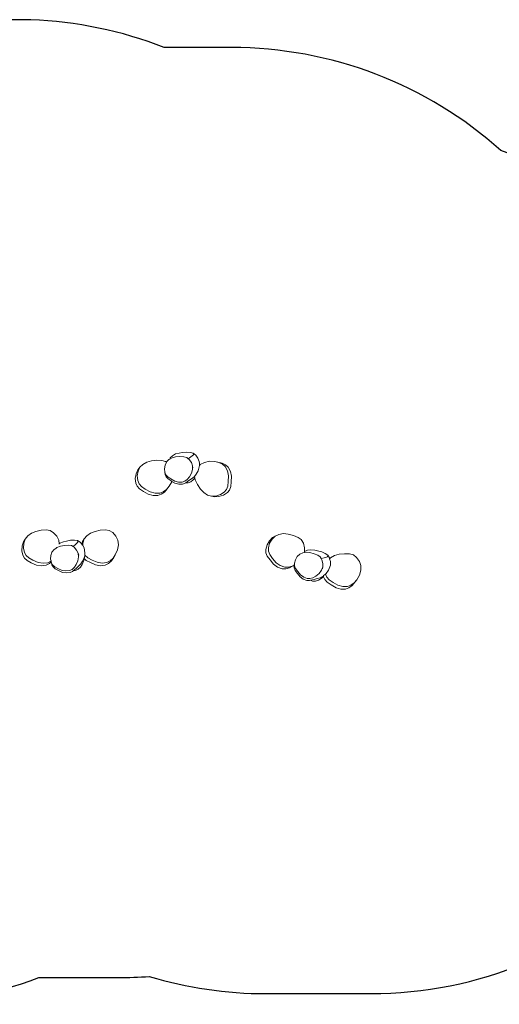
# Model space of a CAD drawing. Units: millimetres. Extents: x -4534 to 4839, y -3372 to 3752.
# Drawn here: x -154 to 1626, y 68 to 3718 of the extents above; entities that cross this region are included whole.
import ezdxf

# ---------------------------------------------------------------- set-up
doc = ezdxf.new("R2010")
doc.units = ezdxf.units.MM
doc.layers.add('Opvangzone', color=7, linetype='Continuous', true_color=0x00a19a)
doc.layers.add('Toestel 2D', color=7, linetype='Continuous', lineweight=20)

# ---------------------------------------------------------------- blocks, each defined once
blk = doc.blocks.new('RB1227_')
at = {"color": 0}
for p, q in [((444.41, 317.51), (444.62, 317.99)), ((444.41, 317.51), (445.27, 317.99)), ((444.62, 317.99), (445.48, 318.83)), ((445.27, 317.99), (446.63, 318.34)), ((445.48, 318.83), (446.61, 319.46)), ((446.61, 319.46), (447.97, 319.81)), ((446.63, 318.34), (448.19, 318.52)), ((447.97, 319.81), (449.05, 319.95)), ((448.19, 318.52), (449.67, 318.44)), ((449.05, 319.95), (450.61, 320.13)), ((449.67, 318.44), (450.74, 318.18)), ((450.61, 320.13), (452.08, 320.06)), ((450.74, 318.18), (451.29, 317.72)), ((452.25, 318.38), (451.29, 317.72)), ((451.29, 317.72), (451.67, 317.4)), ((452.08, 320.06), (453.16, 319.8)), ((453.23, 319.13), (452.25, 318.38)), ((453.16, 319.8), (454.09, 319.03)), ((453.16, 319.8), (453.23, 319.13)), ((454.09, 319.03), (454.89, 317.9)), ((454.89, 317.9), (455.35, 316.7)), ((432.63, 313.64), (433.34, 314.54)), ((432.66, 313.04), (433.34, 314.54)), ((433.34, 314.54), (434.44, 315.62)), ((434.44, 315.62), (435.89, 316.44)), ((435.89, 316.44), (437.63, 316.89)), ((437.63, 316.89), (439.63, 317.13)), ((439.63, 317.13), (441.52, 317.04)), ((441.52, 317.04), (442.9, 316.7)), ((442.52, 314), (442.75, 315.36)), ((442.65, 312.67), (442.52, 314)), ((442.75, 315.36), (443.24, 316.42)), ((442.9, 316.7), (443.24, 316.42)), ((443.24, 316.42), (443.28, 316.52)), ((443.28, 316.52), (444.14, 317.36)), ((444.14, 317.36), (444.41, 317.51)), ((451.67, 317.4), (452.47, 316.28)), ((452.47, 316.28), (452.92, 315.08)), ((452.92, 315.08), (452.91, 313.72)), ((453.04, 314.33), (452.92, 315.08)), ((455.41, 314.67), (455.02, 313.27)), ((455.35, 316.7), (455.43, 316.04)), ((455.42, 315.14), (455.41, 314.67)), ((455.43, 316.04), (455.42, 315.14)), ((455.42, 315.14), (455.78, 315.55)), ((455.78, 315.55), (457.34, 316.35)), ((457.34, 316.35), (459.16, 316.74)), ((459.16, 316.74), (461.15, 316.64)), ((461.15, 316.64), (462.7, 316.32)), ((462.28, 316.43), (461.15, 316.64)), ((462.28, 316.43), (463.83, 316.11)), ((462.7, 316.32), (464.01, 315.66)), ((463.83, 316.11), (465.14, 315.45)), ((464.01, 315.66), (465.01, 314.77)), ((465.01, 314.77), (465.82, 313.22)), ((465.14, 315.45), (466.14, 314.55)), ((466.14, 314.55), (466.95, 313)), ((431.66, 310.4), (431.95, 312.14)), ((431.83, 308.69), (431.66, 310.4)), ((431.95, 312.14), (432.63, 313.64)), ((432.37, 311.3), (432.66, 313.04)), ((432.54, 309.59), (432.37, 311.3)), ((443.03, 311.77), (442.65, 312.67)), ((442.76, 311.91), (442.65, 312.67)), ((443.14, 311.01), (442.76, 311.91)), ((443.71, 310.97), (443.03, 311.77)), ((443.83, 310.21), (443.14, 311.01)), ((444.85, 310.22), (443.71, 310.97)), ((451.73, 310.98), (450.94, 310.03)), ((452.52, 312.31), (451.73, 310.98)), ((453.45, 310.99), (452.47, 310.23)), ((452.91, 313.72), (452.52, 312.31)), ((453.75, 310.55), (453.17, 309.84)), ((453.59, 311.16), (453.45, 310.99)), ((454.23, 311.94), (453.59, 311.16)), ((453.75, 310.55), (453.59, 311.16)), ((453.92, 309.85), (453.75, 310.55)), ((455.02, 313.27), (454.23, 311.94)), ((465.82, 313.22), (466.23, 311.4)), ((466.23, 311.4), (466.14, 309.31)), ((466.95, 313), (467.35, 311.19)), ((467.35, 311.19), (467.26, 309.1)), ((432.32, 307.55), (431.83, 308.69)), ((433.21, 306.53), (432.32, 307.55)), ((433.03, 308.45), (432.54, 309.59)), ((433.92, 307.42), (433.03, 308.45)), ((435.37, 306.47), (433.92, 307.42)), ((444.18, 307.48), (443.18, 306.26)), ((443.47, 306.57), (444.18, 307.48)), ((444.97, 309.46), (443.83, 310.21)), ((445.19, 309.19), (444.18, 307.48)), ((446.26, 309.4), (444.85, 310.22)), ((445.22, 309.31), (444.97, 309.46)), ((445.22, 309.31), (445.19, 309.19)), ((446.38, 308.64), (445.22, 309.31)), ((447.66, 309.01), (446.26, 309.4)), ((447.78, 308.25), (446.38, 308.64)), ((449.02, 309), (447.66, 309.01)), ((449.14, 308.25), (447.78, 308.25)), ((450.01, 309.37), (449.02, 309)), ((450.13, 308.61), (449.14, 308.25)), ((450.94, 310.03), (450.01, 309.37)), ((450.4, 308.8), (450.13, 308.61)), ((451.54, 309.57), (450.4, 308.8)), ((451.25, 308.8), (450.4, 308.8)), ((452.24, 309.17), (451.25, 308.8)), ((452.47, 310.23), (451.54, 309.57)), ((453.17, 309.84), (452.24, 309.17)), ((454.71, 308.13), (453.92, 309.85)), ((455.85, 306.47), (454.71, 308.13)), ((465.96, 307.58), (465.47, 306.31)), ((466.14, 309.31), (465.96, 307.58)), ((467.09, 307.36), (466.59, 306.1)), ((467.26, 309.1), (467.09, 307.36)), ((434.66, 305.57), (433.21, 306.53)), ((436.47, 304.52), (434.66, 305.57)), ((437.18, 305.42), (435.37, 306.47)), ((438.27, 304.03), (436.47, 304.52)), ((438.98, 304.93), (437.18, 305.42)), ((440.01, 304.03), (438.27, 304.03)), ((440.73, 304.93), (438.98, 304.93)), ((441.28, 304.5), (440.01, 304.03)), ((441.99, 305.4), (440.73, 304.93)), ((442.46, 305.35), (441.28, 304.5)), ((443.18, 306.26), (441.99, 305.4)), ((443.47, 306.57), (442.46, 305.35)), ((457.06, 305.14), (455.85, 306.47)), ((458.46, 304.24), (457.06, 305.14)), ((459.92, 303.76), (458.46, 304.24)), ((461.57, 303.86), (459.92, 303.76)), ((461.06, 303.55), (459.92, 303.76)), ((462.7, 303.64), (461.06, 303.55)), ((463.25, 304.41), (461.57, 303.86)), ((464.38, 304.2), (462.7, 303.64)), ((464.68, 305.35), (463.25, 304.41)), ((465.81, 305.14), (464.38, 304.2)), ((465.47, 306.31), (464.68, 305.35)), ((466.59, 306.1), (465.81, 305.14)), ((390.78, 287.92), (391.75, 289.11)), ((391.75, 289.11), (393.1, 290.08)), ((393.1, 290.08), (394.78, 290.72)), ((394.78, 290.72), (396.74, 291.18)), ((396.74, 291.18), (398.63, 291.29)), ((398.63, 291.29), (400.04, 291.11)), ((400.04, 291.11), (401.34, 290.26)), ((401.34, 290.26), (402.52, 288.94)), ((402.52, 288.94), (403.26, 287.47)), ((412.69, 287.96), (413.67, 289.15)), ((413.67, 289.15), (415.02, 290.12)), ((415.02, 290.12), (416.7, 290.76)), ((416.7, 290.76), (418.66, 291.22)), ((418.66, 291.22), (420.55, 291.33)), ((420.55, 291.33), (421.95, 291.15)), ((421.95, 291.15), (423.26, 290.3)), ((423.26, 290.3), (424.44, 288.99)), ((424.44, 288.99), (425.18, 287.52)), ((481.4, 287.28), (482.56, 288.45)), ((482.38, 287.88), (483.55, 289.04)), ((482.56, 288.45), (483.55, 289.04)), ((483.55, 289.04), (484.96, 289.67)), ((484.96, 289.67), (486.6, 289.93)), ((486.6, 289.93), (488.39, 289.74)), ((488.39, 289.74), (490.34, 289.26)), ((490.34, 289.26), (492.08, 288.51)), ((492.08, 288.51), (493.25, 287.72)), ((389.56, 283.61), (389.65, 285.38)), ((389.65, 285.38), (390.16, 286.94)), ((390.16, 286.94), (390.78, 287.92)), ((390.17, 284.59), (390.26, 286.35)), ((390.26, 286.35), (390.78, 287.92)), ((402.15, 284.47), (402.54, 284.75)), ((402.54, 284.75), (403.85, 285.24)), ((403.26, 287.47), (403.4, 286.13)), ((403.4, 286.13), (403.71, 286.35)), ((403.4, 286.13), (403.41, 285.98)), ((403.71, 286.35), (405.02, 286.85)), ((403.85, 285.24), (405.39, 285.59)), ((405.02, 286.85), (406.08, 287.11)), ((405.39, 285.59), (406.86, 285.67)), ((406.08, 287.11), (407.61, 287.46)), ((406.86, 285.67), (407.95, 285.53)), ((407.61, 287.46), (409.08, 287.54)), ((407.95, 285.53), (408.55, 285.14)), ((409.44, 285.89), (408.55, 285.14)), ((408.55, 285.14), (408.97, 284.86)), ((408.97, 284.86), (409.89, 283.83)), ((409.08, 287.54), (410.18, 287.4)), ((410.33, 286.75), (409.44, 285.89)), ((410.18, 287.4), (411.19, 286.74)), ((410.18, 287.4), (410.33, 286.75)), ((411.19, 286.74), (411.79, 286.08)), ((411.79, 286.08), (412.08, 286.98)), ((411.79, 286.08), (412.11, 285.71)), ((412.08, 286.98), (412.69, 287.96)), ((412.11, 285.71), (412.14, 285.66)), ((412.14, 285.66), (412.18, 286.39)), ((412.14, 285.66), (412.69, 284.56)), ((412.18, 286.39), (412.69, 287.96)), ((425.36, 285.78), (425.06, 283.93)), ((425.18, 287.52), (425.36, 285.78)), ((480.08, 284.09), (480.52, 285.75)), ((480.52, 285.75), (481.4, 287.28)), ((481.06, 284.69), (481.5, 286.34)), ((481.5, 286.34), (482.38, 287.88)), ((493.25, 287.72), (494.03, 286.37)), ((494.03, 286.37), (494.49, 284.66)), ((389.91, 281.93), (389.56, 283.61)), ((390.52, 280.86), (389.91, 281.93)), ((390.52, 282.91), (390.17, 284.59)), ((391.13, 281.83), (390.52, 282.91)), ((392.12, 280.9), (391.13, 281.83)), ((400.24, 280.47), (400.32, 281.85)), ((400.32, 281.85), (400.72, 283.07)), ((400.72, 283.07), (401.49, 284)), ((401.49, 284), (402.15, 284.47)), ((409.89, 283.83), (410.46, 282.68)), ((410.6, 281.33), (410.36, 279.89)), ((410.66, 281.96), (410.46, 282.68)), ((410.46, 282.68), (410.6, 281.33)), ((412.75, 281.12), (412.59, 280.76)), ((412.69, 284.56), (412.85, 283.91)), ((412.91, 282.12), (412.75, 281.12)), ((412.85, 283.91), (412.98, 282.56)), ((412.98, 282.56), (412.91, 282.12)), ((413.05, 281.87), (412.91, 282.12)), ((414.04, 280.95), (413.05, 281.87)), ((423.63, 281.14), (422.77, 279.82)), ((424.24, 282.12), (423.38, 280.8)), ((423.63, 281.14), (424.24, 282.12)), ((425.06, 283.93), (424.24, 282.12)), ((480.14, 282.85), (480.08, 284.09)), ((480.61, 281.58), (480.14, 282.85)), ((481.64, 280.17), (480.61, 281.58)), ((481.12, 283.45), (481.06, 284.69)), ((481.59, 282.17), (481.12, 283.45)), ((482.62, 280.77), (481.59, 282.17)), ((491.08, 280.25), (491.77, 281.44)), ((491.77, 281.44), (492.68, 282.35)), ((492.68, 282.35), (493.78, 282.83)), ((493.78, 282.83), (494.46, 282.94)), ((494.46, 282.94), (495.06, 283.03)), ((494.49, 283.02), (494.46, 282.94)), ((494.49, 284.66), (494.49, 283.27)), ((494.49, 283.27), (495.54, 283.74)), ((494.49, 283.27), (494.49, 283.02)), ((495.06, 283.03), (496.46, 282.88)), ((495.54, 283.74), (496.82, 283.94)), ((496.46, 282.88), (497.98, 282.5)), ((496.82, 283.94), (498.22, 283.79)), ((497.98, 282.5), (499.33, 281.91)), ((498.22, 283.79), (499.28, 283.54)), ((499.28, 283.54), (500.81, 283.16)), ((499.33, 281.91), (500.24, 281.28)), ((500.24, 281.28), (500.6, 280.67)), ((500.81, 283.16), (502.16, 282.57)), ((502.92, 281.3), (501.73, 280.94)), ((502.16, 282.57), (503.07, 281.95)), ((503.07, 281.95), (502.92, 281.3)), ((503.07, 281.95), (503.68, 280.9)), ((504.11, 280.99), (505.56, 281.81)), ((505.56, 281.81), (507.3, 282.26)), ((507.3, 282.26), (509.3, 282.5)), ((509.3, 282.5), (511.18, 282.41)), ((511.18, 282.41), (512.56, 282.07)), ((512.56, 282.07), (513.76, 281.09)), ((513.76, 281.09), (514.79, 279.65)), ((391.52, 279.93), (390.52, 280.86)), ((393.07, 279.14), (391.52, 279.93)), ((393.68, 280.11), (392.12, 280.9)), ((394.98, 278.29), (393.07, 279.14)), ((395.59, 279.26), (393.68, 280.11)), ((396.82, 278), (394.98, 278.29)), ((397.43, 278.98), (395.59, 279.26)), ((398.56, 278.19), (396.82, 278)), ((399.17, 279.16), (397.43, 278.98)), ((399.76, 278.8), (398.56, 278.19)), ((400.37, 279.78), (399.17, 279.16)), ((400.46, 279.43), (399.76, 278.8)), ((400.38, 279.79), (400.24, 280.47)), ((400.38, 279.79), (400.37, 279.78)), ((400.46, 279.43), (400.38, 279.79)), ((400.51, 279.16), (400.46, 279.43)), ((400.99, 278.32), (400.51, 279.16)), ((400.71, 278.42), (400.51, 279.16)), ((401.19, 277.58), (400.71, 278.42)), ((401.76, 277.6), (400.99, 278.32)), ((401.96, 276.85), (401.19, 277.58)), ((402.97, 276.97), (401.76, 277.6)), ((409.04, 277.45), (408.19, 276.69)), ((409.72, 278.48), (409.04, 277.45)), ((410.54, 277.82), (409.69, 277.06)), ((410.36, 279.89), (409.72, 278.48)), ((411.28, 277.5), (410.43, 276.74)), ((411.43, 278.68), (410.54, 277.82)), ((411.95, 278.54), (411.28, 277.5)), ((412.11, 279.71), (411.43, 278.68)), ((412.58, 279.95), (411.95, 278.54)), ((412.59, 280.76), (412.11, 279.71)), ((412.69, 280.66), (412.58, 279.95)), ((412.69, 280.66), (412.59, 280.76)), ((413.43, 279.97), (412.69, 280.66)), ((414.99, 279.18), (413.43, 279.97)), ((415.6, 280.15), (414.04, 280.95)), ((416.9, 278.33), (414.99, 279.18)), ((417.51, 279.31), (415.6, 280.15)), ((418.74, 278.05), (416.9, 278.33)), ((419.35, 279.02), (417.51, 279.31)), ((420.47, 278.23), (418.74, 278.05)), ((421.08, 279.21), (419.35, 279.02)), ((421.68, 278.84), (420.47, 278.23)), ((422.29, 279.82), (421.08, 279.21)), ((422.77, 279.82), (421.68, 278.84)), ((423.38, 280.8), (422.29, 279.82)), ((482.96, 278.56), (481.64, 280.17)), ((483.94, 279.15), (482.62, 280.77)), ((484.47, 277.47), (482.96, 278.56)), ((485.45, 278.06), (483.94, 279.15)), ((486.11, 276.85), (484.47, 277.47)), ((487.09, 277.45), (485.45, 278.06)), ((488.44, 277.45), (487.09, 277.45)), ((489.85, 277.83), (488.44, 277.45)), ((490.23, 278.03), (488.87, 277.24)), ((490.59, 278.26), (489.85, 277.83)), ((490.23, 278.03), (490.58, 278.24)), ((490.57, 278.21), (490.58, 278.24)), ((490.62, 277.24), (490.57, 278.21)), ((490.58, 278.24), (490.59, 278.26)), ((490.59, 278.26), (490.73, 278.96)), ((490.73, 278.96), (491.08, 280.25)), ((490.77, 277.99), (490.73, 278.96)), ((491.14, 277), (490.77, 277.99)), ((501.73, 280.94), (500.6, 280.67)), ((500.6, 280.67), (500.85, 280.23)), ((501.2, 277.61), (500.71, 276.34)), ((500.85, 280.23), (501.2, 278.9)), ((501.05, 276.87), (501.2, 277.61)), ((501.2, 278.9), (501.2, 277.61)), ((503.88, 277.63), (503.39, 276.36)), ((503.68, 280.9), (503.75, 280.64)), ((503.75, 280.64), (504.11, 280.99)), ((503.75, 280.64), (504.04, 279.57)), ((504.04, 278.28), (503.88, 277.63)), ((504.04, 279.57), (504.04, 278.28)), ((514.79, 279.65), (515.37, 278.11)), ((515.37, 278.11), (515.36, 276.36)), ((403.17, 276.23), (401.96, 276.85)), ((404.46, 276.31), (402.97, 276.97)), ((404.66, 275.57), (403.17, 276.23)), ((405.89, 276.08), (404.46, 276.31)), ((406.09, 275.34), (404.66, 275.57)), ((407.25, 276.22), (405.89, 276.08)), ((407.45, 275.48), (406.09, 275.34)), ((408.19, 276.69), (407.25, 276.22)), ((408.39, 275.95), (407.45, 275.48)), ((408.64, 276.17), (408.39, 275.95)), ((409.69, 277.06), (408.64, 276.17)), ((409.49, 276.26), (408.64, 276.17)), ((410.43, 276.74), (409.49, 276.26)), ((487.45, 276.86), (486.11, 276.85)), ((488.87, 277.24), (487.45, 276.86)), ((490.98, 276.24), (490.62, 277.24)), ((491.78, 275.14), (490.98, 276.24)), ((491.94, 275.9), (491.14, 277)), ((492.81, 273.88), (491.78, 275.14)), ((492.97, 274.63), (491.94, 275.9)), ((493.99, 273.03), (492.81, 273.88)), ((494.14, 273.78), (492.97, 274.63)), ((495.42, 273.29), (494.14, 273.78)), ((498.64, 274.2), (497.57, 273.58)), ((499.85, 275.17), (498.64, 274.2)), ((500.71, 276.34), (499.85, 275.17)), ((501.33, 274.21), (500.26, 273.6)), ((501.54, 273.96), (500.66, 273.24)), ((501.53, 274.38), (501.33, 274.21)), ((501.5, 274.06), (501.48, 274.23)), ((501.54, 273.96), (501.5, 274.06)), ((502.22, 274.93), (501.53, 274.38)), ((501.99, 272.92), (501.54, 273.96)), ((502.53, 275.19), (502.22, 274.93)), ((502.7, 273.82), (502.22, 274.93)), ((503.39, 276.36), (502.53, 275.19)), ((503.58, 272.79), (502.7, 273.82)), ((514.86, 274.56), (513.85, 272.85)), ((515.36, 276.36), (514.86, 274.56)), ((495.26, 272.54), (493.99, 273.03)), ((496.32, 272.54), (495.26, 272.54)), ((496.47, 273.29), (495.42, 273.29)), ((496.64, 272.62), (496.32, 272.54)), ((497.57, 273.58), (496.47, 273.29)), ((497.98, 272.94), (496.64, 272.62)), ((497.44, 272.32), (496.64, 272.62)), ((498.49, 272.32), (497.44, 272.32)), ((499.08, 273.24), (497.98, 272.94)), ((499.59, 272.62), (498.49, 272.32)), ((500.26, 273.6), (499.08, 273.24)), ((500.66, 273.24), (499.59, 272.62)), ((502.87, 271.9), (501.99, 272.92)), ((504.33, 270.94), (502.87, 271.9)), ((505.04, 271.84), (503.58, 272.79)), ((506.14, 269.89), (504.33, 270.94)), ((506.85, 270.79), (505.04, 271.84)), ((508.65, 270.3), (506.85, 270.79)), ((510.39, 270.3), (508.65, 270.3)), ((511.66, 270.77), (510.39, 270.3)), ((512.13, 270.72), (510.94, 269.87)), ((512.85, 271.63), (511.66, 270.77)), ((513.14, 271.94), (512.13, 270.72)), ((513.85, 272.85), (512.85, 271.63)), ((513.14, 271.94), (513.85, 272.85)), ((507.94, 269.4), (506.14, 269.89)), ((509.68, 269.4), (507.94, 269.4)), ((510.94, 269.87), (509.68, 269.4))]:
    blk.add_line(p, q, dxfattribs=at)
blk = doc.blocks.new('VPL-14-RB1227')
at = {"layer": 'Opvangzone'}
blk.add_lwpolyline([(327, 171.3, 0.073306), (759.8, 107.5), (1149.5, 107.5, 0.414214), (2649.5, 1607.5), (2649.5, 1812.8, 0.321209), (1632.1, 3233, 0.184448), (632.3, 3614.9), (382.8, 3614.9, 0.170896), (-612.9, 3649.3), (-627.3, 3644.8, 0.202241), (-1677.2, 3138.2, 0.282915), (-2500.6, 1799.4), (-2500.6, 1567.9, 0.414214), (-1000.6, 67.9), (-618.7, 67.9, 0.091587), (-82.8, 166.9), (212.3, 166.9, 0.019137)], format="xyb", close=True, dxfattribs=at)
at = {"layer": 'Toestel 2D', "color": 0, "xscale": 10, "yscale": 10, "zscale": 10}
blk.add_blockref('RB1227_', (-4041.2, -1086.5), dxfattribs=at)

msp = doc.modelspace()

# ---------------------------------------------------------------- block references
msp.add_blockref('VPL-14-RB1227', (0, 0))

doc.saveas('drawing.dxf')
